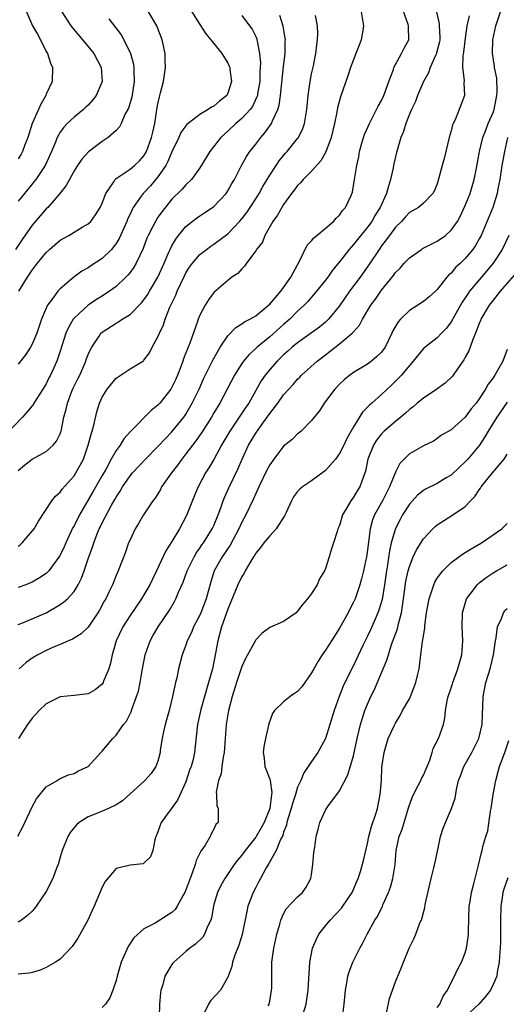
# Model space of a CAD drawing. Units: inches. Extents: x 2604000 to 2607000, y 1515000 to 1518000.
# Drawn here: x 2605265 to 2605335, y 1516193 to 1516334 of the extents above; entities that cross this region are included whole.
import ezdxf

# ---------------------------------------------------------------- set-up
doc = ezdxf.new("R2010")
doc.units = ezdxf.units.IN
doc.header["$MEASUREMENT"] = 0
doc.layers.add('LD26041515_2ft', color=53, linetype='Continuous')

msp = doc.modelspace()

# ---------------------------------------------------------------- linework, layer by layer
at = {"layer": 'LD26041515_2ft'}
for points, elevation in [([(2605265, 1516247.31), (2605265.49, 1516247.49), (2605267, 1516248.11), (2605269, 1516249.01), (2605271, 1516250.18), (2605271.5, 1516250.5), (2605272.04, 1516251), (2605273, 1516252.06), (2605273.59, 1516253), (2605274.07, 1516253.93), (2605274.45, 1516255), (2605275.12, 1516257), (2605275.62, 1516258.38), (2605275.8, 1516259), (2605276.3, 1516260.3), (2605276.59, 1516261), (2605276.73, 1516261.27), (2605277, 1516261.87), (2605278.28, 1516264.28), (2605278.81, 1516265.19), (2605279, 1516265.56), (2605279.58, 1516266.42), (2605279.91, 1516267), (2605281, 1516268.57), (2605281.36, 1516269), (2605283.21, 1516271), (2605285, 1516272.81), (2605286.06, 1516273.94), (2605287, 1516274.88), (2605288.71, 1516277), (2605288.83, 1516277.17), (2605289, 1516277.43), (2605289.92, 1516279), (2605290.88, 1516281), (2605291.53, 1516282.48), (2605292.88, 1516285.12), (2605293.93, 1516287), (2605295, 1516288.63), (2605296.17, 1516289.83), (2605297, 1516290.32), (2605297.39, 1516290.61), (2605298.15, 1516291), (2605299, 1516291.5), (2605300.85, 1516293), (2605301, 1516293.14), (2605302.61, 1516295), (2605303, 1516295.52), (2605304.05, 1516297), (2605304.34, 1516297.66), (2605305.29, 1516299.29), (2605306.38, 1516301.62), (2605307, 1516302.24), (2605307.33, 1516302.67), (2605307.77, 1516303), (2605310.14, 1516305), (2605310.52, 1516305.48), (2605311, 1516305.9), (2605311.44, 1516306.56), (2605311.86, 1516307), (2605312.63, 1516308.63), (2605312.84, 1516309.16), (2605313.16, 1516311), (2605313.46, 1516313), (2605313.76, 1516314.24), (2605313.86, 1516315), (2605314.2, 1516316.2), (2605314.45, 1516317), (2605314.59, 1516317.41), (2605315.28, 1516319), (2605316.31, 1516321), (2605316.53, 1516321.47), (2605317, 1516322.28), (2605317.33, 1516323), (2605317.55, 1516323.55), (2605318.05, 1516325), (2605318.71, 1516326.71), (2605318.79, 1516327), (2605319, 1516327.43), (2605319.89, 1516329), (2605320.23, 1516329.77), (2605320.94, 1516331), (2605320.86, 1516332.86), (2605320.87, 1516333), (2605320.84, 1516333.16), (2605319.86, 1516335.86)], 7850), ([(2605297, 1516334.45), (2605298.13, 1516333), (2605298.49, 1516332.49), (2605299, 1516331.46), (2605299.14, 1516331.14), (2605299.18, 1516331), (2605299.2, 1516330.8), (2605299.56, 1516329), (2605299.67, 1516327.67), (2605299.65, 1516327), (2605299.6, 1516326.4), (2605299.57, 1516325), (2605299.27, 1516323.27), (2605299.23, 1516323), (2605299.18, 1516322.82), (2605298.54, 1516321.46), (2605298.19, 1516321), (2605297, 1516319.71), (2605296.16, 1516319), (2605295, 1516317.91), (2605293.99, 1516317), (2605292.42, 1516315), (2605291, 1516312.65), (2605289.8, 1516311), (2605289, 1516310.25), (2605288.43, 1516309.57), (2605287, 1516308.17), (2605285.58, 1516306.42), (2605285, 1516305.58), (2605284.64, 1516305), (2605284.28, 1516304.28), (2605283.61, 1516303), (2605283.42, 1516302.58), (2605282.87, 1516301.13), (2605281.88, 1516299), (2605281.56, 1516298.44), (2605281, 1516297.69), (2605280.69, 1516297.31), (2605280.38, 1516297), (2605279, 1516295.7), (2605278.04, 1516295), (2605277, 1516294.32), (2605276.19, 1516293.81), (2605275, 1516293), (2605273, 1516291.15), (2605272.88, 1516291), (2605272.18, 1516289.82), (2605271.82, 1516289), (2605271, 1516286.41), (2605270.52, 1516285), (2605269.62, 1516283), (2605269.4, 1516282.6), (2605269, 1516281.78), (2605268.54, 1516281), (2605267.24, 1516279), (2605267.16, 1516278.84), (2605266.26, 1516277.74), (2605265.61, 1516277), (2605263.34, 1516274.66)], 7858), ([(2605277.99, 1516333.99), (2605279.71, 1516331.71), (2605280.11, 1516331), (2605281.05, 1516329), (2605281.48, 1516327.48), (2605281.54, 1516327), (2605281.53, 1516326.47), (2605281.6, 1516325), (2605281.24, 1516322.76), (2605280.78, 1516321.22), (2605280.27, 1516320.27), (2605279.72, 1516319), (2605279.48, 1516318.52), (2605279, 1516317.99), (2605277.88, 1516317), (2605277, 1516316.43), (2605275.06, 1516314.94), (2605274.12, 1516313.88), (2605273.5, 1516313), (2605273, 1516312.22), (2605272.33, 1516311), (2605271.87, 1516310.13), (2605270.95, 1516309), (2605269.21, 1516307), (2605269, 1516306.8), (2605267, 1516304.48), (2605265.57, 1516302.43), (2605264.62, 1516301)], 7864), ([(2605264.94, 1516217.06), (2605265.63, 1516218.37), (2605265.92, 1516219), (2605267, 1516221.25), (2605267.63, 1516222.37), (2605269, 1516224.11), (2605270.56, 1516225), (2605271, 1516225.28), (2605272.2, 1516225.8), (2605273, 1516226.02), (2605273.63, 1516226.37), (2605275, 1516226.99), (2605276.8, 1516229), (2605277, 1516229.18), (2605278.54, 1516231), (2605279, 1516231.47), (2605280.08, 1516233), (2605280.49, 1516233.51), (2605281.15, 1516234.85), (2605281.29, 1516235.29), (2605281.95, 1516237), (2605282.2, 1516237.8), (2605282.47, 1516239), (2605282.75, 1516240.75), (2605283.17, 1516243), (2605283.89, 1516245), (2605284.28, 1516245.72), (2605285.04, 1516247), (2605286.64, 1516249.36), (2605287.38, 1516250.62), (2605287.58, 1516251), (2605287.96, 1516251.96), (2605288.61, 1516253.39), (2605289.16, 1516255), (2605290.17, 1516257), (2605290.48, 1516257.52), (2605291, 1516258.24), (2605291.3, 1516258.7), (2605291.52, 1516259), (2605292.78, 1516261), (2605293, 1516261.47), (2605293.63, 1516263), (2605294.01, 1516264.01), (2605294.34, 1516265), (2605294.52, 1516265.48), (2605295.13, 1516266.87), (2605296.44, 1516269.56), (2605297.05, 1516271), (2605297.98, 1516273), (2605299, 1516274.72), (2605299.66, 1516275.66), (2605300.65, 1516277), (2605301, 1516277.52), (2605302.17, 1516279), (2605303, 1516280.17), (2605303.73, 1516281), (2605304.34, 1516281.66), (2605305, 1516282.41), (2605305.3, 1516282.7), (2605305.57, 1516283), (2605307.8, 1516285), (2605309, 1516285.91), (2605311, 1516287.46), (2605312.82, 1516289), (2605312.91, 1516289.09), (2605313, 1516289.22), (2605313.85, 1516290.15), (2605314.29, 1516291), (2605315.47, 1516293), (2605316.13, 1516293.87), (2605317, 1516295.18), (2605318.73, 1516297.27), (2605319, 1516297.68), (2605319.68, 1516298.32), (2605320.26, 1516299), (2605321, 1516299.77), (2605322.72, 1516301), (2605322.89, 1516301.11), (2605324.2, 1516301.8), (2605325, 1516302.16), (2605326.16, 1516303), (2605327, 1516303.72), (2605327.87, 1516305), (2605328.29, 1516305.71), (2605329, 1516307.26), (2605329.7, 1516309), (2605330.29, 1516311), (2605330.6, 1516312.6), (2605331.03, 1516315), (2605331.53, 1516317), (2605331.93, 1516318.07), (2605332.3, 1516319), (2605333, 1516320.6), (2605333.13, 1516321), (2605333.54, 1516323), (2605333.57, 1516323.57), (2605333.51, 1516325.51), (2605333.21, 1516327), (2605333.19, 1516327.19), (2605332.9, 1516329), (2605332.93, 1516331), (2605333.36, 1516333), (2605334.07, 1516335)], 7844), ([(2605266.18, 1516335), (2605267.06, 1516333), (2605267.77, 1516331.77), (2605268.19, 1516331), (2605269, 1516329.29), (2605269.18, 1516329), (2605269.63, 1516327.63), (2605269.92, 1516327), (2605269.83, 1516325), (2605269, 1516323.18), (2605268.94, 1516323), (2605268.23, 1516321.77), (2605267.91, 1516321), (2605267, 1516319.01), (2605266.36, 1516317), (2605265.94, 1516315.94), (2605265.61, 1516315), (2605265.4, 1516314.6), (2605265, 1516313.97)], 7868), ([(2605271.23, 1516335), (2605272.51, 1516333), (2605272.72, 1516332.72), (2605275, 1516330.01), (2605275.8, 1516329), (2605276.85, 1516327), (2605277.02, 1516325), (2605276.16, 1516323), (2605275.65, 1516322.35), (2605275, 1516321.64), (2605274.68, 1516321.32), (2605274.34, 1516321), (2605273, 1516319.89), (2605272.02, 1516319), (2605271.51, 1516318.49), (2605271, 1516317.76), (2605270.58, 1516317), (2605270.34, 1516316.34), (2605269.77, 1516315), (2605268.86, 1516313), (2605267.53, 1516311), (2605267.3, 1516310.7), (2605265.89, 1516309), (2605265, 1516307.89)], 7866), ([(2605289.87, 1516335), (2605291, 1516333.15), (2605291.84, 1516331.84), (2605292.58, 1516331), (2605293, 1516330.44), (2605294.17, 1516329), (2605295, 1516327.66), (2605295.21, 1516327.21), (2605295.27, 1516327), (2605295.28, 1516326.72), (2605295.54, 1516325), (2605295, 1516323.33), (2605294.84, 1516323), (2605293.8, 1516322.2), (2605293, 1516321.49), (2605292.66, 1516321.34), (2605292.21, 1516321), (2605291, 1516320.29), (2605289.32, 1516319), (2605289.15, 1516318.85), (2605289, 1516318.67), (2605288.3, 1516317.7), (2605288, 1516317), (2605287, 1516314.93), (2605286.42, 1516313.58), (2605286.12, 1516313), (2605285, 1516311.39), (2605283.91, 1516310.09), (2605282.86, 1516309), (2605282.6, 1516308.6), (2605281.47, 1516307), (2605281.3, 1516306.7), (2605281, 1516306.03), (2605280.66, 1516305.34), (2605280.53, 1516305), (2605279.44, 1516302.56), (2605279, 1516301.83), (2605278.34, 1516301), (2605277, 1516299.69), (2605275.37, 1516298.63), (2605275, 1516298.37), (2605274.12, 1516297.88), (2605272.97, 1516297.03), (2605271, 1516295.37), (2605270.66, 1516295), (2605269.85, 1516293.85), (2605269.2, 1516293), (2605269, 1516292.58), (2605268.34, 1516291), (2605267.97, 1516290.03), (2605267.65, 1516289), (2605267, 1516287.42), (2605266.77, 1516287), (2605266.07, 1516285.93), (2605265, 1516284.55)], 7860), ([(2605314.08, 1516335), (2605314.41, 1516333), (2605314.32, 1516332.32), (2605314.11, 1516331), (2605313.79, 1516330.21), (2605313.35, 1516329), (2605312.57, 1516327), (2605312.19, 1516325.81), (2605311.16, 1516322.84), (2605311, 1516322.31), (2605310.73, 1516321.27), (2605310.62, 1516320.62), (2605310.27, 1516319), (2605309.78, 1516317), (2605309.05, 1516314.95), (2605308.33, 1516313.67), (2605307, 1516312.18), (2605305.79, 1516311), (2605305.44, 1516310.56), (2605305, 1516310.15), (2605304.52, 1516309.48), (2605304.13, 1516309), (2605303, 1516307.43), (2605302.73, 1516307), (2605302.13, 1516305.87), (2605301.47, 1516305), (2605300.3, 1516303), (2605299.95, 1516302.05), (2605299.11, 1516301), (2605299, 1516300.81), (2605297.69, 1516299), (2605297.41, 1516298.59), (2605297, 1516298.22), (2605296.45, 1516297.55), (2605295.59, 1516297), (2605295, 1516296.56), (2605293, 1516294.82), (2605292.22, 1516293.78), (2605291.75, 1516293), (2605291, 1516291.58), (2605290.77, 1516291), (2605290.66, 1516290.66), (2605289.57, 1516287.57), (2605289.34, 1516287), (2605289.23, 1516286.77), (2605289, 1516286.18), (2605288.65, 1516285.35), (2605288.56, 1516285), (2605288.32, 1516284.32), (2605287.81, 1516283), (2605287.57, 1516282.43), (2605287, 1516281.26), (2605286.84, 1516281), (2605285.26, 1516279), (2605285, 1516278.7), (2605284.04, 1516277.96), (2605281.07, 1516274.93), (2605280.12, 1516273.88), (2605279.6, 1516273), (2605279, 1516272.21), (2605278.32, 1516271), (2605277.52, 1516269.52), (2605277, 1516268.63), (2605275.69, 1516266.31), (2605273.75, 1516263), (2605273, 1516261.46), (2605272.82, 1516261.18), (2605271.79, 1516259), (2605271.56, 1516258.44), (2605271, 1516257.24), (2605270.91, 1516257.09), (2605269.38, 1516255), (2605269, 1516254.62), (2605268.02, 1516253.98), (2605267, 1516253.39), (2605266.74, 1516253.26), (2605266.07, 1516253), (2605265, 1516252.62)], 7852), ([(2605265, 1516269.36), (2605265.88, 1516270.12), (2605267, 1516270.98), (2605269, 1516272.08), (2605270.02, 1516273), (2605270.46, 1516273.54), (2605271, 1516274.59), (2605271.11, 1516274.89), (2605271.14, 1516275), (2605271.54, 1516277), (2605271.88, 1516278.12), (2605272.03, 1516279), (2605272.69, 1516280.69), (2605272.88, 1516281.12), (2605273.55, 1516282.45), (2605273.8, 1516283), (2605274.66, 1516285), (2605274.74, 1516285.26), (2605275, 1516285.93), (2605275.34, 1516286.66), (2605275.53, 1516287), (2605276.58, 1516288.58), (2605276.84, 1516289), (2605277, 1516289.15), (2605279, 1516290.46), (2605279.36, 1516290.64), (2605279.89, 1516291), (2605281, 1516291.69), (2605282.66, 1516293.34), (2605283, 1516293.78), (2605283.49, 1516294.51), (2605283.77, 1516295), (2605284.99, 1516297.01), (2605285.89, 1516299), (2605286.58, 1516300.58), (2605286.75, 1516301), (2605287, 1516301.49), (2605287.55, 1516302.45), (2605287.96, 1516303), (2605289, 1516304.25), (2605290.53, 1516305.47), (2605291, 1516305.8), (2605291.73, 1516306.27), (2605292.81, 1516307), (2605293, 1516307.15), (2605294.76, 1516309), (2605295, 1516309.35), (2605295.59, 1516310.41), (2605295.94, 1516311), (2605296.95, 1516313), (2605297.7, 1516314.3), (2605298.16, 1516315), (2605299, 1516316.04), (2605299.73, 1516317), (2605300.32, 1516317.68), (2605301.25, 1516319), (2605301.4, 1516319.4), (2605302.17, 1516321), (2605302.36, 1516321.64), (2605302.57, 1516323), (2605303, 1516327.17), (2605303.22, 1516329), (2605303.23, 1516330.77), (2605303.24, 1516331), (2605303.23, 1516331.23), (2605302.92, 1516332.92), (2605302.45, 1516334.45)], 7856), ([(2605265, 1516258.55), (2605265.27, 1516258.73), (2605265.55, 1516259), (2605267, 1516260.67), (2605267.26, 1516261), (2605267.89, 1516262.11), (2605269.79, 1516265), (2605270.33, 1516265.67), (2605271, 1516266.27), (2605271.3, 1516266.7), (2605273, 1516268.59), (2605273.26, 1516269), (2605273.88, 1516270.12), (2605274.32, 1516271), (2605275.01, 1516273), (2605275.43, 1516274.57), (2605275.59, 1516275), (2605275.82, 1516275.82), (2605276.24, 1516277.77), (2605276.63, 1516279), (2605277, 1516279.84), (2605277.74, 1516281), (2605279, 1516282.56), (2605281, 1516283.92), (2605282.94, 1516285.06), (2605283, 1516285.13), (2605283.79, 1516286.21), (2605284.15, 1516287), (2605285, 1516288.46), (2605285.2, 1516289), (2605285.79, 1516290.21), (2605286.04, 1516291), (2605286.72, 1516292.72), (2605287.54, 1516294.46), (2605287.75, 1516295), (2605288.79, 1516297.21), (2605289, 1516297.62), (2605289.54, 1516298.46), (2605289.93, 1516299), (2605291, 1516300.27), (2605291.94, 1516301), (2605292.55, 1516301.45), (2605293, 1516301.73), (2605295, 1516303.24), (2605296.67, 1516305), (2605297, 1516305.38), (2605297.71, 1516306.29), (2605298.2, 1516307), (2605299, 1516308.21), (2605299.5, 1516309), (2605300.02, 1516309.98), (2605300.65, 1516311), (2605301, 1516311.62), (2605301.91, 1516313), (2605302.35, 1516313.65), (2605303, 1516314.45), (2605303.25, 1516314.75), (2605303.5, 1516315), (2605305, 1516316.85), (2605305.11, 1516317), (2605305.73, 1516318.27), (2605305.98, 1516319), (2605306.16, 1516320.16), (2605306.33, 1516321), (2605306.51, 1516323), (2605306.79, 1516325), (2605307, 1516326.09), (2605307.25, 1516327.25), (2605307.6, 1516329), (2605307.73, 1516330.27), (2605307.85, 1516331), (2605307.88, 1516331.88), (2605307.85, 1516333), (2605307.55, 1516334.45)], 7854), ([(2605329.57, 1516334.43), (2605329.25, 1516333), (2605329, 1516331.23), (2605328.77, 1516329.23), (2605328.66, 1516328.66), (2605328.62, 1516327), (2605328.86, 1516325.14), (2605328.82, 1516324.82), (2605328.89, 1516323), (2605328.35, 1516321.65), (2605328.14, 1516321), (2605327.54, 1516319.54), (2605327.27, 1516319), (2605327.19, 1516318.81), (2605327, 1516317.97), (2605326.71, 1516317), (2605325.99, 1516314.01), (2605325.68, 1516313), (2605325.24, 1516311.24), (2605325, 1516310.39), (2605324.59, 1516309.41), (2605324.37, 1516309), (2605323, 1516307.63), (2605322.31, 1516307), (2605321, 1516306.26), (2605320.41, 1516305.59), (2605319.85, 1516305), (2605319, 1516304.19), (2605318.14, 1516303), (2605317, 1516301.48), (2605316.66, 1516301), (2605315.2, 1516298.8), (2605313.93, 1516297), (2605312.45, 1516295), (2605311, 1516292.91), (2605309.43, 1516291), (2605309, 1516290.6), (2605308.13, 1516289.87), (2605306.97, 1516289.03), (2605305, 1516287.64), (2605304.22, 1516287), (2605303.59, 1516286.41), (2605303, 1516285.91), (2605302.05, 1516285), (2605301, 1516283.79), (2605300.36, 1516283), (2605299.8, 1516282.2), (2605298, 1516279), (2605297.59, 1516278.41), (2605296.65, 1516277), (2605295.27, 1516275), (2605294.45, 1516273.55), (2605294.12, 1516273), (2605293, 1516270.92), (2605292.28, 1516269.72), (2605291.81, 1516269), (2605290.74, 1516267), (2605290.23, 1516265.77), (2605289.1, 1516262.9), (2605288.07, 1516261), (2605287, 1516259.21), (2605286.12, 1516257.88), (2605284.81, 1516255), (2605284.2, 1516253.8), (2605283.84, 1516253), (2605283, 1516251.56), (2605282.65, 1516251), (2605281, 1516248.62), (2605279.97, 1516247), (2605279.03, 1516245), (2605278.45, 1516243), (2605278.21, 1516241.79), (2605277.98, 1516241), (2605277.21, 1516239.21), (2605277.14, 1516239), (2605277, 1516238.79), (2605276.03, 1516237.97), (2605275, 1516237.39), (2605273, 1516237.15), (2605271, 1516236.96), (2605269, 1516235.96), (2605267.99, 1516235), (2605267, 1516233.94), (2605266.33, 1516233), (2605265.01, 1516231)], 7846), ([(2605265.1, 1516295), (2605266.33, 1516297), (2605267, 1516298.04), (2605267.43, 1516298.57), (2605267.75, 1516299), (2605269, 1516300.57), (2605269.47, 1516301), (2605271, 1516302.32), (2605272.22, 1516303), (2605274.15, 1516304.15), (2605275, 1516304.63), (2605275.38, 1516305), (2605276.07, 1516305.93), (2605276.73, 1516307), (2605277, 1516307.59), (2605277.53, 1516309), (2605278.66, 1516310.66), (2605278.86, 1516311), (2605279, 1516311.12), (2605279.32, 1516311.32), (2605281, 1516312.49), (2605281.63, 1516313), (2605282.34, 1516313.66), (2605283, 1516314.37), (2605283.24, 1516314.76), (2605283.37, 1516315), (2605284.1, 1516317), (2605284.25, 1516317.75), (2605284.55, 1516319), (2605284.85, 1516321), (2605285, 1516321.84), (2605285.2, 1516322.8), (2605285.28, 1516323), (2605285.38, 1516323.38), (2605285.79, 1516325), (2605286.06, 1516327), (2605286.05, 1516328.05), (2605286.01, 1516329), (2605285.61, 1516331), (2605284.84, 1516333), (2605283.67, 1516335)], 7862), ([(2605324.89, 1516335), (2605325.26, 1516333.26), (2605325.26, 1516333), (2605325.34, 1516331.34), (2605325.34, 1516331), (2605325.29, 1516330.71), (2605324.89, 1516329.11), (2605324.86, 1516329), (2605324.72, 1516328.72), (2605323.98, 1516327), (2605323.75, 1516326.25), (2605323.04, 1516325), (2605322.18, 1516323), (2605321.86, 1516322.14), (2605321.29, 1516321), (2605321, 1516320.32), (2605320.48, 1516319), (2605320.14, 1516317.86), (2605319.79, 1516317), (2605319.16, 1516314.84), (2605318.76, 1516313.24), (2605318.68, 1516312.68), (2605318.28, 1516311), (2605318.02, 1516310.02), (2605317.71, 1516309), (2605316.82, 1516307), (2605316.11, 1516305.89), (2605315.61, 1516305), (2605315, 1516304.15), (2605313.58, 1516302.42), (2605313, 1516301.67), (2605312.67, 1516301.33), (2605312.39, 1516301), (2605311, 1516299.2), (2605309.99, 1516298.01), (2605309.32, 1516297), (2605309, 1516296.58), (2605307.72, 1516295), (2605306.45, 1516293.55), (2605305.93, 1516293), (2605305, 1516292.14), (2605303.86, 1516291), (2605303, 1516290.26), (2605301, 1516288.46), (2605299.21, 1516287), (2605299, 1516286.8), (2605298.04, 1516285.96), (2605297.24, 1516285), (2605297, 1516284.67), (2605295.95, 1516283), (2605293.85, 1516279), (2605293, 1516277.61), (2605292.65, 1516277), (2605291.24, 1516274.76), (2605290.42, 1516273.58), (2605289.95, 1516273), (2605289, 1516271.72), (2605288.4, 1516271), (2605287.83, 1516270.17), (2605286.92, 1516269), (2605286.71, 1516268.71), (2605285.53, 1516267), (2605285.35, 1516266.65), (2605284.58, 1516265.42), (2605284.25, 1516265), (2605282.92, 1516263), (2605282.23, 1516261.77), (2605281.76, 1516261), (2605281, 1516259.44), (2605280.8, 1516259), (2605280.33, 1516257.67), (2605279.31, 1516255), (2605279, 1516254.31), (2605278.48, 1516253), (2605278.03, 1516252.03), (2605277.52, 1516251), (2605277.32, 1516250.68), (2605276.64, 1516249.36), (2605276.41, 1516249), (2605275, 1516246.96), (2605274.01, 1516245.99), (2605272.77, 1516245.23), (2605272.18, 1516245), (2605271, 1516244.48), (2605270.15, 1516244.15), (2605269, 1516243.61), (2605267.82, 1516243), (2605267, 1516242.52), (2605266.13, 1516241.87), (2605265.14, 1516241)], 7848), ([(2605335.06, 1516317), (2605334.62, 1516315), (2605334.26, 1516313), (2605333.94, 1516311), (2605333.67, 1516309.67), (2605333.56, 1516309), (2605332.94, 1516307), (2605331.26, 1516303), (2605331, 1516302.5), (2605330.46, 1516301.54), (2605330.09, 1516301), (2605329, 1516299.68), (2605328.3, 1516299), (2605327.62, 1516298.38), (2605327, 1516297.61), (2605326.66, 1516297.34), (2605326.37, 1516297), (2605325, 1516295.27), (2605324.72, 1516295), (2605323.81, 1516294.19), (2605323, 1516293.53), (2605322.22, 1516293), (2605321, 1516292.23), (2605319.73, 1516291), (2605319.38, 1516290.62), (2605318.65, 1516289.35), (2605318.5, 1516289), (2605317.51, 1516287), (2605317, 1516286.3), (2605316.35, 1516285.65), (2605315.56, 1516285), (2605315, 1516284.58), (2605313, 1516283.38), (2605312.47, 1516283), (2605311.66, 1516282.34), (2605311, 1516281.72), (2605310.31, 1516281), (2605308.81, 1516279), (2605308.13, 1516277.87), (2605307.39, 1516277), (2605307, 1516276.49), (2605305.52, 1516275), (2605305.24, 1516274.76), (2605305, 1516274.58), (2605304.21, 1516273.79), (2605303, 1516272.84), (2605301.59, 1516271), (2605301, 1516270.16), (2605300.6, 1516269.4), (2605299.45, 1516267), (2605299.32, 1516266.68), (2605299, 1516266.07), (2605298.68, 1516265.32), (2605297.58, 1516263), (2605297, 1516261.95), (2605296.57, 1516261), (2605295.32, 1516258.68), (2605295, 1516258.21), (2605294.53, 1516257.47), (2605294.21, 1516257), (2605293.07, 1516255), (2605292.55, 1516253.45), (2605291.91, 1516251), (2605291.15, 1516249), (2605291, 1516248.66), (2605290.11, 1516247), (2605289.8, 1516246.2), (2605289.19, 1516245), (2605289, 1516244.38), (2605288.48, 1516243), (2605287.95, 1516241), (2605287.7, 1516239.7), (2605287.52, 1516239), (2605287.4, 1516238.6), (2605287.09, 1516237), (2605286.59, 1516235), (2605286.04, 1516233), (2605285.76, 1516231.76), (2605285.6, 1516231), (2605285.33, 1516229.33), (2605285.3, 1516229), (2605285, 1516227.79), (2605284.71, 1516227), (2605284.02, 1516225.98), (2605283.13, 1516225), (2605279.91, 1516222.09), (2605279, 1516221.52), (2605277.9, 1516221), (2605276.34, 1516220.34), (2605275, 1516219.8), (2605273.74, 1516219), (2605273.34, 1516218.66), (2605272.43, 1516217.57), (2605272.11, 1516217), (2605271.29, 1516215), (2605271, 1516214.01), (2605270.69, 1516213), (2605270.47, 1516212.47), (2605269.94, 1516211), (2605269, 1516209.14), (2605267.54, 1516207), (2605267.31, 1516206.69), (2605267, 1516206.32), (2605266.32, 1516205.68), (2605265.46, 1516205), (2605265, 1516204.73)], 7842), ([(2605335.25, 1516303), (2605334.29, 1516301), (2605333, 1516299), (2605332.09, 1516297.91), (2605331, 1516296.65), (2605329.62, 1516295), (2605329.36, 1516294.64), (2605329, 1516294.08), (2605328.55, 1516293.45), (2605327.41, 1516291.41), (2605327, 1516290.65), (2605326.3, 1516289.7), (2605325.61, 1516289), (2605325, 1516288.32), (2605323.24, 1516287), (2605323, 1516286.79), (2605321.56, 1516285), (2605321, 1516284.4), (2605319.86, 1516283), (2605318.43, 1516281.57), (2605317, 1516280.24), (2605315.63, 1516279), (2605315.29, 1516278.71), (2605315, 1516278.4), (2605314.29, 1516277.71), (2605313, 1516275.6), (2605312.06, 1516273.94), (2605311.63, 1516273), (2605311, 1516271.79), (2605310.4, 1516271), (2605309, 1516269.37), (2605307, 1516267.9), (2605305.7, 1516267), (2605305.32, 1516266.68), (2605305, 1516266.34), (2605304.42, 1516265.58), (2605304.1, 1516265), (2605303.37, 1516263.37), (2605303.12, 1516262.88), (2605301.91, 1516261), (2605301, 1516260.02), (2605300.15, 1516259), (2605299.68, 1516258.32), (2605299, 1516257.52), (2605298.81, 1516257.19), (2605298.68, 1516257), (2605298.14, 1516256.14), (2605297.49, 1516255), (2605297.33, 1516254.67), (2605297, 1516254.19), (2605296.44, 1516253), (2605295.45, 1516250.55), (2605295, 1516249.52), (2605294.12, 1516247), (2605293.56, 1516245), (2605293.24, 1516243.24), (2605292.79, 1516241), (2605292.24, 1516239), (2605291.66, 1516237), (2605291.16, 1516235.16), (2605290.66, 1516233), (2605290.6, 1516232.6), (2605290.23, 1516229), (2605290.02, 1516228.02), (2605289.74, 1516227), (2605289.54, 1516226.46), (2605289, 1516224.82), (2605287.81, 1516222.19), (2605285.48, 1516219), (2605285, 1516217.66), (2605284.81, 1516217.19), (2605284.7, 1516217), (2605284.53, 1516216.53), (2605284.25, 1516215), (2605283.92, 1516214.08), (2605283, 1516213.15), (2605282.9, 1516213.1), (2605281, 1516212.9), (2605280.84, 1516212.84), (2605279, 1516212.41), (2605277.43, 1516210.57), (2605277, 1516209.75), (2605275.85, 1516207), (2605275.6, 1516206.4), (2605274.96, 1516205.04), (2605273.54, 1516202.46), (2605272.73, 1516201.27), (2605271, 1516199.45), (2605270.34, 1516199), (2605269, 1516198.23), (2605268.14, 1516197.86), (2605267, 1516197.55), (2605266.55, 1516197.45), (2605265, 1516197.28)], 7840), ([(2605336.32, 1516297.68), (2605334.02, 1516295), (2605333, 1516293.74), (2605332.43, 1516293), (2605331.25, 1516291), (2605331.19, 1516290.81), (2605331, 1516290.41), (2605330.46, 1516289), (2605330.08, 1516288.08), (2605329.72, 1516287), (2605329.53, 1516286.47), (2605329, 1516285.55), (2605328.81, 1516285.19), (2605327.88, 1516283.88), (2605327.16, 1516282.84), (2605326.14, 1516281.86), (2605324.92, 1516281), (2605323, 1516279.72), (2605322.11, 1516279), (2605321.52, 1516278.48), (2605321, 1516278.08), (2605320.44, 1516277.56), (2605319.79, 1516277), (2605319, 1516276.36), (2605317.38, 1516275), (2605317, 1516274.62), (2605316.29, 1516273.71), (2605315.84, 1516273), (2605315.06, 1516271), (2605314.72, 1516269.28), (2605314.37, 1516268.37), (2605313.89, 1516267), (2605313.54, 1516266.46), (2605313, 1516265.53), (2605312.6, 1516265), (2605312.09, 1516264.09), (2605311.42, 1516263), (2605311, 1516261.5), (2605310.77, 1516261), (2605310.64, 1516260.64), (2605310.14, 1516259), (2605309.83, 1516258.17), (2605309.51, 1516257), (2605309, 1516255.32), (2605308.87, 1516255), (2605308.14, 1516253.86), (2605307.79, 1516253), (2605307, 1516251.77), (2605306.42, 1516251), (2605305.75, 1516250.25), (2605305, 1516249.22), (2605304.77, 1516249), (2605303, 1516247.77), (2605301, 1516246.91), (2605299.9, 1516246.1), (2605299, 1516245.13), (2605298.95, 1516245.05), (2605297.55, 1516242.45), (2605297, 1516241.3), (2605296.24, 1516239), (2605295.63, 1516237), (2605295.12, 1516235), (2605294.79, 1516233), (2605294.62, 1516231), (2605294.48, 1516229), (2605294.32, 1516228.32), (2605294.15, 1516227), (2605294.06, 1516225.94), (2605293.67, 1516225), (2605293.34, 1516223.34), (2605293.39, 1516223), (2605293.44, 1516221.44), (2605293.64, 1516221), (2605293.6, 1516219), (2605293.3, 1516218.7), (2605293, 1516218.06), (2605292.62, 1516217.38), (2605292.47, 1516217), (2605291.76, 1516215.76), (2605291.12, 1516214.88), (2605291, 1516214.59), (2605290.46, 1516213.54), (2605290.35, 1516213), (2605290.01, 1516212.01), (2605289.59, 1516211), (2605289, 1516209.37), (2605288.83, 1516209), (2605288.59, 1516208.59), (2605287.75, 1516207), (2605287.45, 1516206.55), (2605287, 1516206.1), (2605285.28, 1516205), (2605284.58, 1516204.58), (2605283, 1516203.78), (2605281.53, 1516202.47), (2605280.74, 1516201.26), (2605279.74, 1516199), (2605279.15, 1516197), (2605279, 1516196.4), (2605278.53, 1516195), (2605278.1, 1516193.9), (2605277.48, 1516193), (2605277, 1516192.5)], 7838), ([(2605335, 1516286.67), (2605334.38, 1516285), (2605333.25, 1516283), (2605333.14, 1516282.86), (2605333, 1516282.63), (2605332.28, 1516281.72), (2605331.89, 1516281), (2605331, 1516279.62), (2605330.55, 1516279), (2605329.83, 1516278.17), (2605329, 1516276.98), (2605327, 1516275.17), (2605325.61, 1516274.39), (2605325, 1516273.93), (2605324.44, 1516273.56), (2605323, 1516272.87), (2605321, 1516271.74), (2605319.64, 1516270.36), (2605319, 1516269.14), (2605318.17, 1516267), (2605317.15, 1516265), (2605316.01, 1516263), (2605315.72, 1516262.28), (2605315.37, 1516261), (2605315, 1516258.02), (2605314.86, 1516257), (2605314.45, 1516255), (2605314.16, 1516253.84), (2605313.91, 1516253), (2605313.22, 1516251), (2605313, 1516250.51), (2605312.49, 1516249.51), (2605312.25, 1516249), (2605311, 1516246.78), (2605309.85, 1516245), (2605309, 1516243.65), (2605308.52, 1516243), (2605307.92, 1516242.09), (2605307.3, 1516241), (2605307, 1516240.42), (2605305.59, 1516238.41), (2605305, 1516237.72), (2605304.56, 1516237.44), (2605303.94, 1516237), (2605303, 1516236.25), (2605301.67, 1516235), (2605301.39, 1516234.61), (2605300.87, 1516233.13), (2605300.38, 1516231), (2605300.18, 1516229.82), (2605300.07, 1516229), (2605300.2, 1516228.2), (2605300.32, 1516227), (2605301, 1516225.2), (2605301.05, 1516225), (2605301.3, 1516223.3), (2605301.27, 1516223), (2605301, 1516220.98), (2605300.2, 1516219), (2605299.79, 1516218.21), (2605299.08, 1516217), (2605299, 1516216.88), (2605297.48, 1516215), (2605297, 1516214.33), (2605296.39, 1516213.61), (2605295.9, 1516213), (2605294.57, 1516211), (2605294.01, 1516209.99), (2605293.52, 1516209), (2605293, 1516207.28), (2605292.93, 1516207), (2605292.66, 1516205.34), (2605292.55, 1516205), (2605292.11, 1516204.11), (2605291.68, 1516203), (2605291.41, 1516202.59), (2605290.4, 1516201.6), (2605289.58, 1516201), (2605289, 1516200.52), (2605287.26, 1516199), (2605287.14, 1516198.86), (2605287, 1516198.66), (2605285.98, 1516197), (2605285.63, 1516195.63), (2605285.43, 1516195), (2605285.37, 1516194.63), (2605285.23, 1516193), (2605285.17, 1516191.17)], 7836), ([(2605335, 1516279.13), (2605333.5, 1516277), (2605332.26, 1516275), (2605331.82, 1516274.18), (2605331.03, 1516273), (2605329.37, 1516271), (2605329, 1516270.59), (2605328.17, 1516269.83), (2605327, 1516268.7), (2605326.29, 1516268.29), (2605325, 1516267.51), (2605323.3, 1516266.7), (2605323, 1516266.51), (2605322.16, 1516265.84), (2605321, 1516264.53), (2605320.03, 1516263), (2605319.66, 1516262.34), (2605319, 1516261.06), (2605318.4, 1516259), (2605318.14, 1516257.86), (2605317.86, 1516255.86), (2605317.71, 1516255), (2605317.43, 1516253), (2605317.09, 1516250.91), (2605316.64, 1516249.36), (2605316.5, 1516249), (2605316.08, 1516248.08), (2605315.43, 1516246.57), (2605315, 1516245.67), (2605314.65, 1516245), (2605314.34, 1516244.34), (2605313, 1516241.45), (2605311.75, 1516239), (2605311.51, 1516238.49), (2605310.94, 1516237), (2605310.22, 1516235), (2605308.97, 1516231), (2605307.88, 1516229), (2605307, 1516227.73), (2605306.52, 1516227), (2605305.89, 1516226.11), (2605305.44, 1516225), (2605305, 1516224.05), (2605304.7, 1516223), (2605304.27, 1516221.73), (2605304.08, 1516221), (2605303.64, 1516219.64), (2605303.46, 1516219), (2605303.39, 1516218.61), (2605303, 1516217.61), (2605302.86, 1516217.14), (2605302.56, 1516216.56), (2605301.92, 1516215), (2605300.87, 1516213.13), (2605300.5, 1516212.5), (2605299.68, 1516211), (2605299.46, 1516210.54), (2605299, 1516209.71), (2605298.64, 1516209), (2605297.89, 1516207), (2605297.72, 1516206.28), (2605297.04, 1516202.96), (2605296.58, 1516201.42), (2605295.99, 1516199.99), (2605295.67, 1516199), (2605295.59, 1516198.41), (2605295, 1516196.84), (2605293.95, 1516195), (2605292.54, 1516193.46), (2605292.25, 1516193), (2605291.51, 1516191.51)], 7834), ([(2605300.76, 1516192.76), (2605300.91, 1516193), (2605301, 1516193.44), (2605301.28, 1516195), (2605301.3, 1516195.3), (2605301.29, 1516197), (2605301.31, 1516199), (2605301.57, 1516201), (2605302, 1516203), (2605302.44, 1516204.44), (2605302.58, 1516205), (2605303, 1516205.93), (2605303.38, 1516206.62), (2605305, 1516208.36), (2605305.69, 1516209), (2605306.24, 1516209.76), (2605306.9, 1516211), (2605307, 1516211.56), (2605307.2, 1516213), (2605307.32, 1516214.68), (2605307.45, 1516215.45), (2605307.67, 1516217), (2605307.96, 1516218.04), (2605308.19, 1516219), (2605309, 1516220.77), (2605309.13, 1516221), (2605309.41, 1516221.41), (2605310.61, 1516223), (2605311, 1516223.53), (2605312.21, 1516225.79), (2605313, 1516228.55), (2605313.51, 1516231), (2605314.01, 1516233), (2605314.22, 1516233.78), (2605314.64, 1516235), (2605315, 1516235.93), (2605315.49, 1516237), (2605315.99, 1516238.01), (2605317.79, 1516242.21), (2605317.99, 1516243), (2605318.45, 1516244.45), (2605319.28, 1516246.72), (2605319.42, 1516247.42), (2605319.86, 1516249), (2605320.03, 1516249.97), (2605320.16, 1516251), (2605320.5, 1516253.5), (2605320.82, 1516255), (2605321, 1516255.63), (2605321.56, 1516257), (2605322.01, 1516257.99), (2605323, 1516259.59), (2605324.35, 1516261), (2605324.68, 1516261.32), (2605325, 1516261.59), (2605327.1, 1516262.9), (2605329, 1516264.2), (2605329.75, 1516265), (2605330.37, 1516265.63), (2605331, 1516266.59), (2605331.18, 1516266.82), (2605331.3, 1516267), (2605332.91, 1516269), (2605334.59, 1516271), (2605335, 1516271.69)], 7832), ([(2605305.6, 1516191), (2605306.21, 1516193), (2605306.32, 1516193.68), (2605306.51, 1516195), (2605306.73, 1516199), (2605307.11, 1516201), (2605307.68, 1516202.32), (2605308.03, 1516203), (2605309, 1516204.22), (2605309.64, 1516205), (2605311.27, 1516206.73), (2605311.48, 1516207), (2605312.83, 1516209), (2605313.46, 1516210.54), (2605313.68, 1516211), (2605313.99, 1516211.99), (2605314.45, 1516213.55), (2605314.75, 1516215), (2605315, 1516215.99), (2605315.2, 1516217), (2605315.6, 1516218.4), (2605316.22, 1516220.22), (2605316.45, 1516221), (2605316.84, 1516223), (2605316.99, 1516225.01), (2605317.07, 1516226.93), (2605317.37, 1516229), (2605317.98, 1516231), (2605318.81, 1516232.81), (2605319, 1516233.19), (2605319.68, 1516234.32), (2605320.03, 1516235), (2605321, 1516236.7), (2605321.15, 1516237), (2605321.93, 1516239), (2605322.23, 1516240.23), (2605322.4, 1516241), (2605322.66, 1516243), (2605322.88, 1516244.88), (2605322.93, 1516245.07), (2605323, 1516245.72), (2605323.19, 1516246.81), (2605323.2, 1516247.2), (2605323.46, 1516249), (2605323.82, 1516251), (2605324.26, 1516252.26), (2605324.48, 1516253), (2605324.64, 1516253.36), (2605325, 1516253.96), (2605325.77, 1516255), (2605327, 1516256.2), (2605328.61, 1516257.39), (2605329, 1516257.6), (2605329.84, 1516258.16), (2605331.34, 1516259), (2605334.26, 1516261), (2605335, 1516261.79)], 7830), ([(2605311.48, 1516191.47), (2605311.65, 1516193), (2605311.84, 1516195), (2605312.05, 1516196.05), (2605312.2, 1516197), (2605312.37, 1516197.63), (2605312.91, 1516199), (2605313.9, 1516201), (2605314.3, 1516201.7), (2605314.97, 1516203), (2605316.07, 1516205), (2605316.44, 1516205.56), (2605317.14, 1516207), (2605317.22, 1516207.22), (2605318.01, 1516209), (2605318.28, 1516209.72), (2605318.62, 1516211), (2605318.95, 1516213), (2605319.13, 1516215), (2605319.56, 1516217), (2605319.95, 1516218.05), (2605320.26, 1516219), (2605320.89, 1516221.11), (2605321.41, 1516222.59), (2605321.6, 1516223), (2605322.28, 1516224.28), (2605322.63, 1516225), (2605322.73, 1516225.27), (2605323, 1516225.77), (2605323.92, 1516227.92), (2605324.27, 1516229), (2605324.42, 1516229.58), (2605325.18, 1516231), (2605325.89, 1516233), (2605326.1, 1516233.9), (2605326.19, 1516235), (2605326.4, 1516236.4), (2605326.57, 1516237), (2605327, 1516238.26), (2605327.18, 1516238.82), (2605327.22, 1516239), (2605327.96, 1516241), (2605328.49, 1516243), (2605328.66, 1516245), (2605328.58, 1516247), (2605328.62, 1516249), (2605328.69, 1516249.31), (2605329.2, 1516251), (2605329.89, 1516251.89), (2605330.72, 1516253), (2605331, 1516253.26), (2605331.98, 1516254.03), (2605333, 1516254.72), (2605333.47, 1516255), (2605335, 1516255.84)], 7828), ([(2605317.73, 1516191.73), (2605318.17, 1516193.83), (2605318.6, 1516195), (2605319, 1516196.18), (2605319.33, 1516197), (2605319.84, 1516198.16), (2605320.16, 1516199), (2605320.97, 1516201), (2605321.63, 1516202.37), (2605321.91, 1516203), (2605322.47, 1516204.47), (2605322.78, 1516205.22), (2605323, 1516206.1), (2605323.2, 1516206.8), (2605323.28, 1516207.28), (2605324.1, 1516211), (2605324.51, 1516212.51), (2605324.67, 1516213.33), (2605325.08, 1516215.08), (2605325.45, 1516217), (2605325.83, 1516218.17), (2605326.16, 1516219), (2605327.04, 1516221), (2605327.54, 1516222.46), (2605327.73, 1516223.73), (2605328.05, 1516225), (2605328.34, 1516225.66), (2605328.78, 1516227), (2605329.95, 1516229), (2605330.95, 1516231), (2605331.41, 1516233), (2605331.45, 1516234.55), (2605331.53, 1516235.53), (2605331.56, 1516237), (2605331.97, 1516239), (2605332.58, 1516241), (2605333.04, 1516242.96), (2605333.34, 1516245), (2605333.42, 1516245.42), (2605333.63, 1516247), (2605334.17, 1516248.17), (2605334.47, 1516249), (2605334.69, 1516249.31), (2605335, 1516249.6)], 7826), ([(2605325, 1516192.53), (2605325.34, 1516193), (2605325.85, 1516194.15), (2605326.45, 1516195), (2605327, 1516196.12), (2605327.46, 1516197), (2605327.94, 1516198.06), (2605328.44, 1516199), (2605329, 1516200.36), (2605329.19, 1516201), (2605329.43, 1516202.57), (2605329.47, 1516203), (2605329.46, 1516203.46), (2605329.58, 1516207), (2605329.7, 1516207.7), (2605329.89, 1516209), (2605330.23, 1516210.23), (2605330.4, 1516211), (2605330.9, 1516212.9), (2605331.32, 1516214.68), (2605331.42, 1516215), (2605331.54, 1516215.54), (2605331.96, 1516217), (2605332.21, 1516217.79), (2605332.62, 1516220.62), (2605332.7, 1516221), (2605333.01, 1516223), (2605333.38, 1516225), (2605333.71, 1516226.29), (2605333.92, 1516227), (2605334.66, 1516229), (2605335.26, 1516230.74)], 7824), ([(2605335.09, 1516211.09), (2605334.54, 1516209.46), (2605334.4, 1516209), (2605334.28, 1516208.28), (2605334.08, 1516207), (2605334.03, 1516205), (2605334.05, 1516204.05), (2605334.05, 1516203), (2605334.03, 1516201.97), (2605334, 1516201), (2605333.89, 1516199.89), (2605333.86, 1516199), (2605333.57, 1516197.57), (2605333.5, 1516197), (2605333, 1516195.8), (2605332.6, 1516195), (2605331.91, 1516194.09), (2605330.93, 1516193), (2605329, 1516191.18)], 7822)]:
    msp.add_lwpolyline(points, dxfattribs=dict(at, elevation=elevation))

doc.saveas('drawing.dxf')
